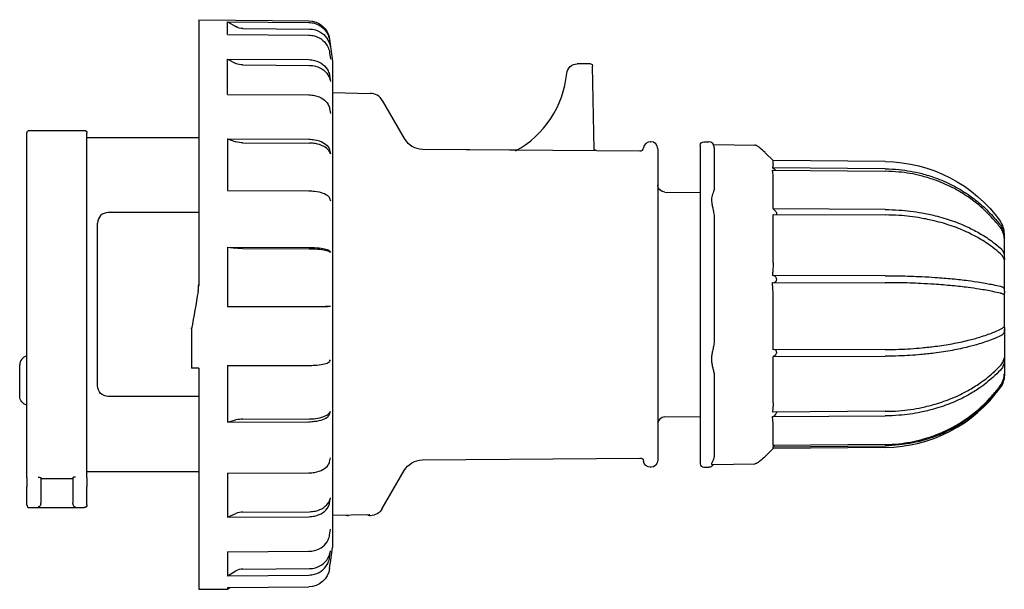
# Model space of a CAD drawing. Units: millimetres. Extents: x -40 to 1358, y -193 to 44.
# Drawn here: x 1219 to 1358, y -193 to -113 of the extents above; entities that cross this region are included whole.
import ezdxf

# ---------------------------------------------------------------- set-up
doc = ezdxf.new("R2010")
doc.units = ezdxf.units.MM

msp = doc.modelspace()

# ---------------------------------------------------------------- linework, layer by layer
at = {"color": 2, "linetype": 'Continuous'}
for p, q in [((1243.91, -112.88), (1243.91, -150.43)), ((1243.91, -112.88), (1259.47, -113.02)), ((1247.97, -114.97), (1247.97, -113.17)), ((1247.97, -113.17), (1249.18, -113.86)), ((1247.97, -113.17), (1259.47, -113.27)), ((1250.16, -114.13), (1259.59, -114.21)), ((1247.97, -114.97), (1259.47, -115.07)), ((1262.42, -115.65), (1262.81, -118.78)), ((1262.42, -115.88), (1262.54, -116.83)), ((1262.42, -117.57), (1262.54, -118.47)), ((1247.97, -123.43), (1247.97, -118.44)), ((1247.97, -118.44), (1249.18, -119.05)), ((1247.97, -118.44), (1259.47, -118.53)), ((1250.16, -119.28), (1259.59, -119.35)), ((1262.81, -118.78), (1262.81, -177.58)), ((1298.81, -119.13), (1297.43, -119.13)), ((1299.31, -119.13), (1298.81, -119.13)), ((1299.82, -131.21), (1299.61, -119.43)), ((1262.42, -120.8), (1262.54, -121.62)), ((1247.97, -123.43), (1259.47, -123.5)), ((1262.81, -123.19), (1268.17, -123.29)), ((1269.87, -124.29), (1272.97, -129.66)), ((1262.42, -125.45), (1262.54, -126.15)), ((1219.61, -177.14), (1219.61, -128.93)), ((1220.01, -128.53), (1227.71, -128.53)), ((1228.11, -177.14), (1228.11, -128.93)), ((1228.11, -129.53), (1243.91, -129.53)), ((1247.97, -129.71), (1247.97, -137.02)), ((1247.97, -129.71), (1249.18, -130.12)), ((1247.97, -129.71), (1259.47, -129.77)), ((1250.16, -130.28), (1259.59, -130.33)), ((1307.79, -130.13), (1307.81, -130.13)), ((1314.81, -130.63), (1314.81, -175.28)), ((1315.31, -130.13), (1316.01, -130.13)), ((1316.69, -130.52), (1322.52, -130.62)), ((1262.42, -131.31), (1262.54, -131.86)), ((1275.55, -131.16), (1288.97, -131.28)), ((1275.55, -131.16), (1306.3, -131.43)), ((1288.86, -131.32), (1288.87, -131.32)), ((1308.81, -131.13), (1308.81, -175.13)), ((1316.81, -130.93), (1316.81, -136.75)), ((1325.12, -132.79), (1324, -131.68)), ((1325.12, -133.33), (1325.12, -132.79)), ((1340.98, -132.93), (1325.12, -132.79)), ((1340.98, -133.96), (1325.02, -133.83)), ((1325.02, -134.17), (1340.98, -134.3)), ((1325.12, -139.63), (1325.12, -134.92)), ((1247.97, -137.02), (1259.47, -137.06)), ((1309.8, -137.24), (1314.81, -137.28)), ((1262.42, -138.12), (1262.54, -138.5)), ((1243.91, -140.13), (1231.11, -140.13)), ((1340.98, -139.72), (1325.12, -139.63)), ((1325.12, -140.39), (1340.98, -140.48)), ((1325.12, -147.25), (1325.12, -140.39)), ((1229.61, -164.63), (1229.61, -141.63)), ((1316.81, -141.09), (1316.81, -157.91)), ((1357.81, -143.69), (1357.81, -143.14)), ((1357.81, -143.69), (1357.81, -143.78)), ((1357.81, -146.58), (1357.81, -143.78)), ((1247.97, -145.04), (1247.97, -153.4)), ((1247.97, -145.04), (1249.18, -145.18)), ((1247.97, -145.04), (1259.47, -145.06)), ((1250.16, -145.23), (1259.59, -145.25)), ((1262.42, -145.59), (1262.54, -145.78)), ((1357.81, -146.58), (1357.81, -146.79)), ((1357.81, -151.23), (1357.81, -146.79)), ((1340.98, -149.06), (1325.02, -149.04)), ((1325.02, -150.02), (1340.98, -150.05)), ((1357.81, -151.23), (1357.81, -151.49)), ((1357.81, -156.39), (1357.81, -151.49)), ((1325.12, -159.55), (1325.12, -151.86)), ((1247.97, -153.4), (1249.18, -153.4)), ((1247.97, -153.4), (1259.47, -153.4)), ((1249.18, -153.4), (1250.16, -153.4)), ((1250.16, -153.4), (1259.59, -153.4)), ((1262.42, -153.39), (1262.54, -153.38)), ((1242.91, -156.41), (1242.91, -156.42)), ((1242.91, -156.56), (1242.91, -156.42)), ((1242.91, -156.56), (1242.91, -162.15)), ((1242.93, -156.28), (1242.93, -156.28)), ((1357.81, -156.39), (1357.81, -156.64)), ((1357.81, -156.64), (1357.81, -160.67)), ((1340.98, -159.5), (1325.12, -159.55)), ((1262.42, -161.17), (1262.54, -160.97)), ((1325.12, -160.49), (1340.98, -160.44)), ((1325.12, -167.05), (1325.12, -160.49)), ((1357.81, -160.68), (1357.81, -160.85)), ((1357.81, -160.85), (1357.81, -162.94)), ((1218.61, -166.08), (1218.61, -161.68)), ((1243.91, -162.15), (1242.91, -162.15)), ((1243.91, -162.15), (1243.91, -181.78)), ((1247.97, -161.76), (1259.47, -161.74)), ((1247.97, -161.76), (1247.97, -169.74)), ((1316.81, -163.27), (1316.81, -174.3)), ((1357.81, -162.99), (1357.81, -163.12)), ((1243.91, -166.13), (1231.11, -166.13)), ((1262.42, -168.61), (1262.54, -168.21)), ((1340.98, -168.23), (1325.02, -168.34)), ((1247.97, -169.74), (1249.18, -169.45)), ((1247.97, -169.74), (1259.47, -169.7)), ((1250.16, -169.34), (1259.59, -169.3)), ((1309.8, -169.02), (1314.81, -168.98)), ((1325.02, -168.98), (1340.98, -168.88)), ((1325.12, -173.05), (1325.12, -170.07)), ((1325.12, -173.47), (1323.98, -174.6)), ((1340.98, -172.92), (1325.12, -173.05)), ((1325.12, -173.23), (1340.98, -173.09)), ((1325.12, -173.47), (1325.12, -173.23)), ((1340.98, -173.33), (1325.12, -173.47)), ((1262.42, -175.37), (1262.54, -174.8)), ((1275.55, -175.1), (1306.3, -174.84)), ((1314.81, -175.28), (1314.81, -175.63)), ((1228.11, -176.73), (1243.91, -176.73)), ((1269.87, -181.98), (1272.97, -176.6)), ((1307.79, -176.13), (1307.81, -176.13)), ((1315.31, -176.13), (1316.01, -176.13)), ((1316.49, -175.75), (1322.52, -175.64)), ((1219.61, -177.64), (1219.61, -177.14)), ((1219.61, -177.64), (1219.61, -178.83)), ((1221.61, -177.59), (1221.61, -177.64)), ((1221.61, -177.64), (1221.61, -178.83)), ((1221.61, -177.71), (1226.11, -177.71)), ((1226.11, -177.59), (1226.11, -177.64)), ((1226.11, -177.64), (1226.11, -178.83)), ((1228.11, -177.64), (1228.11, -177.14)), ((1228.11, -177.64), (1228.11, -178.83)), ((1247.97, -176.99), (1259.47, -176.93)), ((1247.97, -176.99), (1247.97, -181.76)), ((1262.81, -177.58), (1262.81, -187.48)), ((1219.61, -181.43), (1219.61, -178.83)), ((1221.61, -178.83), (1221.61, -181.23)), ((1226.11, -178.83), (1226.11, -181.23)), ((1228.11, -181.43), (1228.11, -178.83)), ((1262.42, -181.15), (1262.54, -180.44)), ((1220.01, -181.83), (1227.71, -181.83)), ((1243.91, -181.78), (1243.91, -193.38)), ((1247.97, -181.76), (1247.97, -183.2)), ((1247.97, -183.2), (1249.18, -182.67)), ((1247.97, -183.2), (1259.47, -183.12)), ((1250.16, -182.47), (1259.59, -182.41)), ((1268.07, -182.85), (1262.81, -182.95)), ((1265.11, -182.95), (1265.11, -182.91)), ((1268.11, -182.98), (1268.17, -182.98)), ((1262.42, -185.72), (1262.54, -184.89)), ((1262.54, -189.66), (1262.81, -187.48)), ((1247.97, -188.09), (1259.47, -188.01)), ((1247.97, -188.09), (1247.97, -191.46)), ((1262.42, -188.85), (1262.54, -187.95)), ((1250.16, -190.54), (1259.59, -190.46)), ((1262.42, -190.43), (1262.54, -189.49)), ((1247.97, -191.46), (1249.18, -190.79)), ((1247.97, -191.46), (1259.47, -191.37)), ((1243.91, -193.38), (1247.97, -193.35)), ((1247.97, -193.15), (1259.47, -193.05)), ((1247.97, -193.15), (1247.97, -193.35)), ((1247.97, -193.35), (1248.31, -193.15))]:
    msp.add_line(p, q, dxfattribs=at)
at = {"color": 2, "linetype": 'Continuous', "extrusion": (0, 0, -1)}
for centre, radius, start, end in [((-1250.18, -112.12), 2.01, 270.4914, 299.828), ((-1259.44, -116.02), 3, 90.5018, 172.9982), ((-1250.17, -117.03), 2.25, 270.2671, 296.2013), ((-1297.43, -120.63), 1.5, 5.5542, 89.9992), ((-1299.31, -119.43), 0.3, 90, 179), ((-1220.01, -128.93), 0.4, 0, 90), ((-1227.71, -128.93), 0.4, 90, 180), ((-1250.16, -127.11), 3.17, 269.9865, 288.0548), ((-1315.31, -130.63), 0.5, 0, 90), ((-1300.11, -131.07), 0.3, 270.504, 358.8987), ((-1340.81, -153.13), 20.2, 90.5, 144.484), ((-1324.91, -134.29), 0.474, 103.463, 135.5318), ((-1309.81, -136.24), 1, 270.5, 0), ((-1316.23, -136.75), 0.581, 179.8575, 193.9715), ((-1311.98, -141.09), 4.82, 175.1631, 180.0675), ((-1250.16, -136.42), 8.81, 269.9413, 276.341), ((1512.23, 331.14), 2797.97, 189.92907, 190.03822), ((-1311.99, -157.92), 4.82, 179.9318, 184.8387), ((-1314.73, -163.26), 2.08, 172.6265, 180.1002), ((-1354.81, -163.12), 3, 180, 215.516), ((-1231.11, -164.63), 1.5, 270.0002, 359.9998), ((-1219.91, -166.08), 1.3, 283.3424, 0), ((-1275.57, -178.1), 3, 30.0006, 89.4994), ((-1306.31, -175.34), 0.5, 89.5, 172.1688), ((-1307.79, -175.13), 1, 270, 352.1688), ((-1307.81, -175.13), 1, 180, 270), ((-1314.72, -174.3), 2.09, 179.9063, 187.3548), ((-1316.63, -167.21), 10.43, 225.191, 230.5674), ((-1316.01, -175.33), 0.8, 210.8367, 270), ((-1226.57, -181.23), 0.462, 343.7156, 0.0493), ((-1227.71, -181.43), 0.4, 180, 270), ((-1268.14, -180.98), 2, 210.0023, 268.9977), ((-1268.11, -182.48), 0.5, 269, 310.3102), ((-1268.06, -182.36), 0.49, 263.6523, 274.3398), ((-1259.45, -190.06), 2.99, 187.1579, 269.6156)]:
    msp.add_arc(centre, radius, start, end, dxfattribs=at)
at = {"color": 2, "linetype": 'Continuous'}
for centre, radius, start, end in [((1282.01, -119.13), 14, 298.5525, 354.4463), ((1268.14, -125.29), 2, 30.0023, 88.9977), ((1275.57, -128.16), 3, 210.0006, 269.4994), ((1307.79, -131.13), 1, 90.0005, 172.1681), ((1307.81, -131.13), 1, 0, 90), ((1316.01, -130.93), 0.8, 0, 90), ((1306.31, -130.93), 0.5, 269.5, 352.1688), ((1316.63, -139.06), 10.43, 45.191, 50.5674), ((1231.11, -141.63), 1.5, 90.0002, 179.9998), ((1354.81, -143.14), 3, 0, 35.516), ((1238.8, -150.29), 5.11, 350.1061, 0.0063), ((1238.83, -150.44), 5.08, 350.0783, 0.0043), ((1219.91, -161.68), 1.3, 103.3424, 180), ((1340.81, -153.13), 20.2, 270.5, 324.484), ((1250.16, -173.71), 4.37, 89.9289, 102.9167), ((1309.81, -170.02), 1, 90.5, 180), ((1324.94, -168.53), 0.462, 280.1361, 311.9922), ((1315.31, -175.63), 0.5, 180, 270), ((1220.01, -181.43), 0.4, 180, 270), ((1221.14, -181.23), 0.462, 343.7156, 0.0493), ((1250.17, -185.01), 2.54, 90.1209, 112.9211), ((1273.22, -95.09), 88.24, 264.4545, 264.7261), ((1250.18, -192.61), 2.08, 90.4151, 118.7174), ((1259.56, -189.29), 3, 346.1166, 352.9949)]:
    msp.add_arc(centre, radius, start, end, dxfattribs=at)
for points, knots in [([(1259.47, -113.27), (1259.75, -113.27), (1260.48, -113.38), (1261.52, -113.96), (1262.2, -114.92), (1262.39, -115.61), (1262.42, -115.88)], [0, 0, 0, 0, 0.843265, 2.193245, 3.486976, 4.319625, 4.319625, 4.319625, 4.319625]), ([(1259.47, -115.07), (1259.75, -115.07), (1260.48, -115.17), (1261.52, -115.73), (1262.2, -116.65), (1262.39, -117.3), (1262.42, -117.57)], [0, 0, 0, 0, 0.843265, 2.193245, 3.486976, 4.319625, 4.319625, 4.319625, 4.319625]), ([(1259.59, -114.21), (1259.87, -114.21), (1260.6, -114.32), (1261.64, -114.91), (1262.32, -115.87), (1262.5, -116.56), (1262.54, -116.83)], [0, 0, 0, 0, 0.843265, 2.193245, 3.486976, 4.319625, 4.319625, 4.319625, 4.319625]), ([(1259.47, -118.53), (1259.75, -118.53), (1260.48, -118.62), (1261.52, -119.13), (1262.2, -119.97), (1262.39, -120.56), (1262.42, -120.8)], [0, 0, 0, 0, 0.843265, 2.193245, 3.486976, 4.319625, 4.319625, 4.319625, 4.319625]), ([(1259.59, -119.35), (1259.87, -119.35), (1260.6, -119.45), (1261.64, -119.95), (1262.32, -120.79), (1262.5, -121.38), (1262.54, -121.62)], [0, 0, 0, 0, 0.843265, 2.193245, 3.486976, 4.319625, 4.319625, 4.319625, 4.319625]), ([(1259.47, -123.5), (1259.75, -123.51), (1260.48, -123.59), (1261.52, -124.02), (1262.2, -124.73), (1262.39, -125.25), (1262.42, -125.45)], [0, 0, 0, 0, 0.843265, 2.193245, 3.486976, 4.319625, 4.319625, 4.319625, 4.319625]), ([(1259.47, -129.77), (1259.75, -129.77), (1260.48, -129.84), (1261.52, -130.18), (1262.2, -130.74), (1262.39, -131.15), (1262.42, -131.31)], [0, 0, 0, 0, 0.843265, 2.193245, 3.486976, 4.319625, 4.319625, 4.319625, 4.319625]), ([(1262.54, -131.86), (1262.5, -131.7), (1262.31, -131.28), (1261.61, -130.72), (1260.57, -130.39), (1259.86, -130.33), (1259.59, -130.33)], [0, 0, 0, 0, 0.843265, 2.193245, 3.486976, 4.319625, 4.319625, 4.319625, 4.319625]), ([(1323.26, -131), (1323.16, -130.92), (1323.01, -130.81), (1322.84, -130.71), (1322.69, -130.65), (1322.59, -130.62), (1322.52, -130.62)], [0, 0, 0, 0, 0.688951, 1.181996, 1.40966, 1.705051, 1.705051, 1.705051, 1.705051]), ([(1288.94, -131.29), (1288.92, -131.3), (1288.9, -131.31), (1288.87, -131.32), (1288.86, -131.32), (1288.86, -131.32)], [0.0016284, 0.0016284, 0.0016284, 0.0016284, 0.063995, 0.0983531, 0.1332374, 0.1332374, 0.1332374, 0.1332374]), ([(1325.12, -133.33), (1325.12, -133.39), (1325.11, -133.5), (1325.06, -133.67), (1325.03, -133.77), (1325.02, -133.83)], [0, 0, 0, 0, 0.779734, 1.302815, 1.85288, 1.85288, 1.85288, 1.85288]), ([(1325.12, -134.92), (1325.12, -134.8), (1325.11, -134.62), (1325.06, -134.37), (1325.03, -134.24), (1325.02, -134.17)], [0, 0, 0, 0, 0.779736, 1.302818, 1.852877, 1.852877, 1.852877, 1.852877]), ([(1340.98, -133.96), (1341.63, -133.97), (1343.37, -134.06), (1345.75, -134.48), (1348.27, -135.26), (1350.48, -136.22), (1352.58, -137.47), (1354.51, -138.95), (1356.03, -140.42), (1356.92, -141.5), (1357.25, -141.93)], [0, 0, 0, 0, 1.932594, 5.244839, 7.231972, 9.88148, 12.531071, 14.683797, 17.333297, 19.035147, 19.035147, 19.035147, 19.035147]), ([(1357.25, -142.27), (1356.92, -141.84), (1355.99, -140.72), (1354.47, -139.25), (1352.54, -137.78), (1350.43, -136.53), (1348.17, -135.56), (1345.64, -134.8), (1343.32, -134.4), (1341.63, -134.31), (1340.98, -134.3)], [0, 0, 0, 0, 1.70185, 4.51693, 6.504076, 9.153667, 11.968771, 13.9559, 17.102553, 19.035147, 19.035147, 19.035147, 19.035147]), ([(1259.47, -137.06), (1259.75, -137.07), (1260.48, -137.11), (1261.52, -137.34), (1262.2, -137.73), (1262.39, -138.01), (1262.42, -138.12)], [0, 0, 0, 0, 0.843265, 2.193245, 3.486976, 4.319625, 4.319625, 4.319625, 4.319625]), ([(1316.79, -136.89), (1316.77, -136.97), (1316.7, -137.16), (1316.56, -137.51), (1316.44, -137.9), (1316.38, -138.31), (1316.43, -138.79), (1316.55, -139.32), (1316.69, -139.96), (1316.77, -140.43), (1316.79, -140.68)], [0, 0, 0, 0, 0.742623, 1.414975, 2.010766, 2.618398, 3.149669, 3.806316, 4.487951, 5.269533, 5.269533, 5.269533, 5.269533]), ([(1325.12, -139.63), (1325.2, -139.68), (1325.34, -139.8), (1325.5, -139.99), (1325.59, -140.15), (1325.63, -140.29), (1325.62, -140.36), (1325.61, -140.39)], [0, 0, 0, 0, 0.35721, 0.58236, 0.755, 0.89797, 1.045379, 1.045379, 1.045379, 1.045379]), ([(1340.98, -139.72), (1341.63, -139.72), (1343.37, -139.78), (1345.75, -140.07), (1348.27, -140.61), (1350.48, -141.27), (1352.58, -142.12), (1354.51, -143.14), (1356.03, -144.14), (1356.92, -144.88), (1357.25, -145.18)], [0, 0, 0, 0, 1.932594, 5.244839, 7.231972, 9.88148, 12.531071, 14.683797, 17.333297, 19.035147, 19.035147, 19.035147, 19.035147]), ([(1357.25, -145.95), (1356.92, -145.65), (1355.99, -144.88), (1354.47, -143.88), (1352.54, -142.87), (1350.43, -142.01), (1348.17, -141.34), (1345.64, -140.82), (1343.32, -140.54), (1341.63, -140.48), (1340.98, -140.48)], [0, 0, 0, 0, 1.701842, 4.516923, 6.504068, 9.153659, 11.968763, 13.955893, 17.102548, 19.035147, 19.035147, 19.035147, 19.035147]), ([(1357.25, -141.93), (1357.32, -142.03), (1357.45, -142.23), (1357.61, -142.55), (1357.71, -142.86), (1357.77, -143.12), (1357.79, -143.33), (1357.8, -143.52), (1357.81, -143.64), (1357.81, -143.69)], [0, 0, 0, 0, 0.368431, 0.755931, 1.125221, 1.373538, 1.564869, 1.765053, 1.949204, 1.949204, 1.949204, 1.949204]), ([(1357.81, -143.78), (1357.81, -143.77), (1357.8, -143.71), (1357.79, -143.58), (1357.77, -143.41), (1357.71, -143.18), (1357.61, -142.89), (1357.45, -142.57), (1357.32, -142.36), (1357.25, -142.27)], [0, 0, 0, 0, 0.184151, 0.384336, 0.575666, 0.823984, 1.193274, 1.580774, 1.949204, 1.949204, 1.949204, 1.949204]), ([(1259.47, -145.06), (1259.75, -145.06), (1260.48, -145.08), (1261.52, -145.2), (1262.2, -145.39), (1262.39, -145.53), (1262.42, -145.59)], [0, 0, 0, 0, 0.843265, 2.193245, 3.486976, 4.319625, 4.319625, 4.319625, 4.319625]), ([(1259.59, -145.25), (1259.87, -145.25), (1260.6, -145.27), (1261.64, -145.39), (1262.32, -145.58), (1262.5, -145.72), (1262.54, -145.78)], [0, 0, 0, 0, 0.843265, 2.193245, 3.486976, 4.319625, 4.319625, 4.319625, 4.319625]), ([(1357.25, -145.18), (1357.32, -145.25), (1357.45, -145.38), (1357.61, -145.61), (1357.71, -145.83), (1357.77, -146.03), (1357.79, -146.21), (1357.8, -146.39), (1357.81, -146.52), (1357.81, -146.58)], [0, 0, 0, 0, 0.368431, 0.755931, 1.125221, 1.373538, 1.564869, 1.765053, 1.949204, 1.949204, 1.949204, 1.949204]), ([(1357.81, -146.79), (1357.81, -146.81), (1357.8, -146.82), (1357.79, -146.77), (1357.77, -146.69), (1357.71, -146.56), (1357.61, -146.37), (1357.45, -146.15), (1357.32, -146.01), (1357.25, -145.95)], [0, 0, 0, 0, 0.184121, 0.384294, 0.575627, 0.823945, 1.193235, 1.580749, 1.949204, 1.949204, 1.949204, 1.949204]), ([(1325.12, -147.25), (1325.12, -147.49), (1325.11, -147.91), (1325.06, -148.51), (1325.03, -148.86), (1325.02, -149.04)], [0, 0, 0, 0, 0.779734, 1.302815, 1.852872, 1.852872, 1.852872, 1.852872]), ([(1325.25, -149.08), (1325.22, -149.07), (1325.15, -149.05), (1325.07, -149.04), (1325.02, -149.04)], [0, 0, 0, 0, 0.1144407, 0.266442, 0.266442, 0.266442, 0.266442]), ([(1325.12, -151.86), (1325.12, -151.6), (1325.11, -151.17), (1325.06, -150.56), (1325.03, -150.2), (1325.02, -150.02)], [0, 0, 0, 0, 0.779736, 1.302818, 1.852877, 1.852877, 1.852877, 1.852877]), ([(1325.28, -150.02), (1325.35, -150.01), (1325.45, -149.97), (1325.56, -149.86), (1325.61, -149.74), (1325.63, -149.61), (1325.61, -149.47), (1325.55, -149.34), (1325.43, -149.19), (1325.32, -149.11), (1325.25, -149.08)], [0.050349, 0.050349, 0.050349, 0.050349, 0.329703, 0.492847, 0.657534, 0.779722, 0.914318, 1.062139, 1.211674, 1.540625, 1.540625, 1.540625, 1.540625]), ([(1340.98, -149.06), (1341.63, -149.06), (1343.37, -149.08), (1345.75, -149.16), (1348.27, -149.31), (1350.48, -149.49), (1352.58, -149.72), (1354.51, -150), (1356.03, -150.28), (1356.92, -150.48), (1357.25, -150.56)], [0, 0, 0, 0, 1.932599, 5.244847, 7.23198, 9.881488, 12.531079, 14.683804, 17.333305, 19.035147, 19.035147, 19.035147, 19.035147]), ([(1357.25, -151.55), (1356.92, -151.47), (1355.99, -151.25), (1354.47, -150.98), (1352.54, -150.7), (1350.43, -150.47), (1348.17, -150.28), (1345.64, -150.14), (1343.32, -150.06), (1341.63, -150.05), (1340.98, -150.05)], [0, 0, 0, 0, 1.701842, 4.516923, 6.504068, 9.153659, 11.968763, 13.955893, 17.102548, 19.035147, 19.035147, 19.035147, 19.035147]), ([(1357.25, -150.56), (1357.32, -150.58), (1357.45, -150.62), (1357.61, -150.68), (1357.71, -150.76), (1357.77, -150.85), (1357.79, -150.95), (1357.8, -151.06), (1357.81, -151.17), (1357.81, -151.23)], [0, 0, 0, 0, 0.368456, 0.75597, 1.12526, 1.373578, 1.56491, 1.765083, 1.949204, 1.949204, 1.949204, 1.949204]), ([(1357.81, -151.49), (1357.81, -151.54), (1357.8, -151.62), (1357.79, -151.67), (1357.77, -151.7), (1357.71, -151.7), (1357.61, -151.66), (1357.45, -151.6), (1357.32, -151.56), (1357.25, -151.55)], [0, 0, 0, 0, 0.184121, 0.384294, 0.575627, 0.823945, 1.193235, 1.580749, 1.949204, 1.949204, 1.949204, 1.949204]), ([(1259.47, -153.4), (1259.75, -153.4), (1260.48, -153.4), (1261.52, -153.4), (1262.2, -153.39), (1262.39, -153.39), (1262.42, -153.39)], [0, 0, 0, 0, 0.843265, 2.193245, 3.486976, 4.319625, 4.319625, 4.319625, 4.319625]), ([(1259.59, -153.4), (1259.87, -153.4), (1260.6, -153.4), (1261.64, -153.39), (1262.32, -153.39), (1262.5, -153.38), (1262.54, -153.38)], [0, 0, 0, 0, 0.843265, 2.193245, 3.486976, 4.319625, 4.319625, 4.319625, 4.319625]), ([(1340.98, -159.5), (1341.63, -159.5), (1343.37, -159.47), (1345.75, -159.31), (1348.27, -159.03), (1350.48, -158.69), (1352.58, -158.24), (1354.51, -157.71), (1356.03, -157.18), (1356.92, -156.79), (1357.25, -156.63)], [0, 0, 0, 0, 1.932599, 5.244847, 7.23198, 9.881488, 12.531079, 14.683804, 17.333305, 19.035147, 19.035147, 19.035147, 19.035147]), ([(1357.25, -156.63), (1357.32, -156.6), (1357.45, -156.53), (1357.61, -156.41), (1357.71, -156.33), (1357.77, -156.28), (1357.79, -156.27), (1357.8, -156.29), (1357.81, -156.35), (1357.81, -156.39)], [0, 0, 0, 0, 0.368456, 0.75597, 1.12526, 1.373578, 1.56491, 1.765083, 1.949204, 1.949204, 1.949204, 1.949204]), ([(1357.81, -156.64), (1357.81, -156.7), (1357.8, -156.82), (1357.79, -156.96), (1357.77, -157.09), (1357.71, -157.22), (1357.61, -157.35), (1357.45, -157.47), (1357.32, -157.54), (1357.25, -157.57)], [0, 0, 0, 0, 0.184121, 0.384294, 0.575627, 0.823945, 1.193235, 1.580749, 1.949204, 1.949204, 1.949204, 1.949204]), ([(1316.79, -158.32), (1316.77, -158.57), (1316.7, -159.03), (1316.56, -159.69), (1316.44, -160.3), (1316.38, -160.85), (1316.43, -161.4), (1316.55, -161.94), (1316.69, -162.49), (1316.77, -162.83), (1316.79, -163)], [0, 0, 0, 0, 0.742623, 1.414975, 2.010766, 2.618398, 3.149669, 3.806316, 4.487951, 5.269533, 5.269533, 5.269533, 5.269533]), ([(1357.25, -157.57), (1356.92, -157.73), (1355.99, -158.13), (1354.47, -158.66), (1352.54, -159.19), (1350.43, -159.64), (1348.17, -159.99), (1345.64, -160.26), (1343.32, -160.41), (1341.63, -160.44), (1340.98, -160.44)], [0, 0, 0, 0, 1.701842, 4.516923, 6.504068, 9.153659, 11.968763, 13.955893, 17.102548, 19.035147, 19.035147, 19.035147, 19.035147]), ([(1325.62, -159.85), (1325.62, -159.9), (1325.6, -160.01), (1325.52, -160.18), (1325.36, -160.37), (1325.21, -160.46), (1325.12, -160.49)], [0, 0, 0, 0, 0.1564244, 0.3415147, 0.5575693, 0.9547603, 0.9547603, 0.9547603, 0.9547603]), ([(1325.62, -159.85), (1325.62, -159.8), (1325.6, -159.7), (1325.53, -159.6), (1325.46, -159.56), (1325.43, -159.55)], [0, 0, 0, 0, 0.1564244, 0.3415147, 0.4956327, 0.4956327, 0.4956327, 0.4956327]), ([(1259.47, -161.74), (1259.75, -161.74), (1260.48, -161.71), (1261.52, -161.59), (1262.2, -161.38), (1262.39, -161.23), (1262.42, -161.17)], [0, 0, 0, 0, 0.843265, 2.193245, 3.486976, 4.319625, 4.319625, 4.319625, 4.319625]), ([(1357.25, -161.76), (1357.32, -161.69), (1357.45, -161.52), (1357.61, -161.27), (1357.71, -161.03), (1357.77, -160.86), (1357.79, -160.75), (1357.8, -160.67), (1357.81, -160.66), (1357.81, -160.68)], [0, 0, 0, 0, 0.368456, 0.75597, 1.12526, 1.373578, 1.56491, 1.765083, 1.949204, 1.949204, 1.949204, 1.949204]), ([(1357.81, -160.85), (1357.81, -160.91), (1357.8, -161.04), (1357.79, -161.23), (1357.77, -161.42), (1357.71, -161.65), (1357.61, -161.91), (1357.45, -162.17), (1357.32, -162.33), (1357.25, -162.41)], [0, 0, 0, 0, 0.184121, 0.384294, 0.575627, 0.823945, 1.193235, 1.580749, 1.949204, 1.949204, 1.949204, 1.949204]), ([(1340.98, -168.23), (1341.63, -168.23), (1343.37, -168.15), (1345.75, -167.81), (1348.27, -167.18), (1350.48, -166.4), (1352.58, -165.38), (1354.51, -164.18), (1356.03, -162.99), (1356.92, -162.12), (1357.25, -161.76)], [0, 0, 0, 0, 1.932599, 5.244847, 7.23198, 9.881488, 12.531079, 14.683804, 17.333305, 19.035147, 19.035147, 19.035147, 19.035147]), ([(1357.25, -162.41), (1356.92, -162.76), (1355.99, -163.67), (1354.47, -164.86), (1352.54, -166.05), (1350.43, -167.07), (1348.17, -167.86), (1345.64, -168.47), (1343.32, -168.8), (1341.63, -168.87), (1340.98, -168.88)], [0, 0, 0, 0, 1.701842, 4.516923, 6.504068, 9.153659, 11.968763, 13.955893, 17.102548, 19.035147, 19.035147, 19.035147, 19.035147]), ([(1357.25, -164.58), (1357.32, -164.48), (1357.45, -164.27), (1357.61, -163.94), (1357.71, -163.63), (1357.77, -163.38), (1357.79, -163.19), (1357.8, -163.04), (1357.81, -162.96), (1357.81, -162.94)], [0, 0, 0, 0, 0.368456, 0.75597, 1.12526, 1.373578, 1.56491, 1.765083, 1.949204, 1.949204, 1.949204, 1.949204]), ([(1357.81, -162.99), (1357.81, -163.03), (1357.8, -163.13), (1357.79, -163.32), (1357.77, -163.53), (1357.71, -163.79), (1357.61, -164.11), (1357.45, -164.45), (1357.32, -164.66), (1357.25, -164.76)], [0, 0, 0, 0, 0.184121, 0.384294, 0.575627, 0.823945, 1.193235, 1.580749, 1.949204, 1.949204, 1.949204, 1.949204]), ([(1340.98, -172.92), (1341.63, -172.91), (1343.37, -172.81), (1345.75, -172.37), (1348.27, -171.56), (1350.48, -170.55), (1352.58, -169.24), (1354.51, -167.7), (1356.03, -166.16), (1356.92, -165.04), (1357.25, -164.58)], [0, 0, 0, 0, 1.932599, 5.244847, 7.23198, 9.881488, 12.531079, 14.683804, 17.333305, 19.035147, 19.035147, 19.035147, 19.035147]), ([(1357.25, -164.76), (1356.92, -165.21), (1355.99, -166.38), (1354.47, -167.91), (1352.54, -169.45), (1350.43, -170.76), (1348.17, -171.78), (1345.64, -172.57), (1343.32, -172.99), (1341.63, -173.09), (1340.98, -173.09)], [0, 0, 0, 0, 1.701842, 4.516923, 6.504068, 9.153659, 11.968763, 13.955893, 17.102548, 19.035147, 19.035147, 19.035147, 19.035147]), ([(1259.59, -169.3), (1259.87, -169.3), (1260.6, -169.26), (1261.64, -169.01), (1262.32, -168.61), (1262.5, -168.33), (1262.54, -168.21)], [0, 0, 0, 0, 0.843265, 2.193245, 3.486976, 4.319625, 4.319625, 4.319625, 4.319625]), ([(1325.12, -167.05), (1325.12, -167.24), (1325.11, -167.55), (1325.06, -167.98), (1325.03, -168.22), (1325.02, -168.34)], [0, 0, 0, 0, 0.779736, 1.302818, 1.852877, 1.852877, 1.852877, 1.852877]), ([(1325.62, -168.33), (1325.61, -168.35), (1325.6, -168.41), (1325.55, -168.51), (1325.43, -168.68), (1325.32, -168.8), (1325.25, -168.87)], [0.8481725, 0.8481725, 0.8481725, 0.8481725, 0.9143177, 1.0621394, 1.2116738, 1.5406246, 1.5406246, 1.5406246, 1.5406246]), ([(1259.47, -169.7), (1259.75, -169.69), (1260.48, -169.65), (1261.52, -169.41), (1262.2, -169.01), (1262.39, -168.72), (1262.42, -168.61)], [0, 0, 0, 0, 0.843265, 2.193245, 3.486976, 4.319625, 4.319625, 4.319625, 4.319625]), ([(1325.12, -170.07), (1325.12, -169.93), (1325.11, -169.68), (1325.06, -169.32), (1325.03, -169.1), (1325.02, -168.98)], [0, 0, 0, 0, 0.779734, 1.302815, 1.852872, 1.852872, 1.852872, 1.852872]), ([(1259.47, -176.93), (1259.75, -176.93), (1260.48, -176.86), (1261.52, -176.51), (1262.2, -175.94), (1262.39, -175.53), (1262.42, -175.37)], [0, 0, 0, 0, 0.843265, 2.193245, 3.486976, 4.319625, 4.319625, 4.319625, 4.319625]), ([(1316.79, -174.57), (1316.77, -174.72), (1316.7, -174.99), (1316.56, -175.31), (1316.43, -175.54), (1316.4, -175.63), (1316.4, -175.67)], [0, 0, 0, 0, 0.725375, 1.393558, 2.061732, 2.634764, 2.634764, 2.634764, 2.634764]), ([(1323.26, -175.26), (1323.16, -175.34), (1323.01, -175.45), (1322.84, -175.56), (1322.69, -175.62), (1322.59, -175.64), (1322.52, -175.64)], [0, 0, 0, 0, 0.688951, 1.181996, 1.40966, 1.705051, 1.705051, 1.705051, 1.705051]), ([(1316.4, -175.67), (1316.4, -175.7), (1316.42, -175.74), (1316.47, -175.75), (1316.49, -175.75)], [0, 0, 0, 0, 0.5730318, 0.8923036, 0.8923036, 0.8923036, 0.8923036]), ([(1221.21, -177.54), (1221.28, -177.54), (1221.43, -177.55), (1221.58, -177.57), (1221.61, -177.59), (1221.61, -177.59)], [0, 0, 0, 0, 0.2648232, 0.4952602, 0.6703307, 0.6703307, 0.6703307, 0.6703307]), ([(1226.51, -177.54), (1226.43, -177.54), (1226.28, -177.55), (1226.13, -177.57), (1226.11, -177.59), (1226.11, -177.59)], [0, 0, 0, 0, 0.2648232, 0.4952602, 0.6703307, 0.6703307, 0.6703307, 0.6703307]), ([(1259.59, -182.41), (1259.87, -182.41), (1260.6, -182.33), (1261.64, -181.89), (1262.32, -181.17), (1262.5, -180.65), (1262.54, -180.44)], [0, 0, 0, 0, 0.843265, 2.193245, 3.486976, 4.319625, 4.319625, 4.319625, 4.319625]), ([(1221.59, -181.36), (1221.57, -181.41), (1221.53, -181.51), (1221.44, -181.62), (1221.33, -181.71), (1221.25, -181.74), (1221.21, -181.75)], [0, 0, 0, 0, 0.1531919, 0.3228031, 0.4603506, 0.6627273, 0.6627273, 0.6627273, 0.6627273]), ([(1226.12, -181.36), (1226.14, -181.41), (1226.18, -181.51), (1226.27, -181.62), (1226.38, -181.71), (1226.46, -181.74), (1226.51, -181.75)], [0, 0, 0, 0, 0.1523755, 0.3219451, 0.4595445, 0.6627273, 0.6627273, 0.6627273, 0.6627273]), ([(1259.47, -183.12), (1259.75, -183.12), (1260.48, -183.04), (1261.52, -182.6), (1262.2, -181.88), (1262.39, -181.36), (1262.42, -181.15)], [0, 0, 0, 0, 0.843265, 2.193245, 3.486976, 4.319625, 4.319625, 4.319625, 4.319625]), ([(1259.47, -188.01), (1259.75, -188), (1260.48, -187.91), (1261.52, -187.4), (1262.2, -186.56), (1262.39, -185.95), (1262.42, -185.72)], [0, 0, 0, 0, 0.843265, 2.193245, 3.486976, 4.319625, 4.319625, 4.319625, 4.319625]), ([(1259.47, -191.37), (1259.75, -191.36), (1260.48, -191.26), (1261.52, -190.7), (1262.2, -189.78), (1262.39, -189.12), (1262.42, -188.85)], [0, 0, 0, 0, 0.843265, 2.193245, 3.486976, 4.319625, 4.319625, 4.319625, 4.319625]), ([(1259.59, -190.46), (1259.87, -190.46), (1260.6, -190.35), (1261.64, -189.79), (1262.32, -188.87), (1262.5, -188.21), (1262.54, -187.95)], [0, 0, 0, 0, 0.843265, 2.193245, 3.486976, 4.319625, 4.319625, 4.319625, 4.319625])]:
    msp.add_open_spline(points, degree=3, knots=knots, dxfattribs=at)
for points in [[(1325.44, -134.17), (1325.38, -134.1), (1325.31, -134.03), (1325.25, -133.96)], [(1325.29, -173.05), (1325.24, -173.11), (1325.18, -173.17), (1325.12, -173.23)]]:
    msp.add_open_spline(points, degree=3, dxfattribs=at)

doc.saveas('drawing.dxf')
